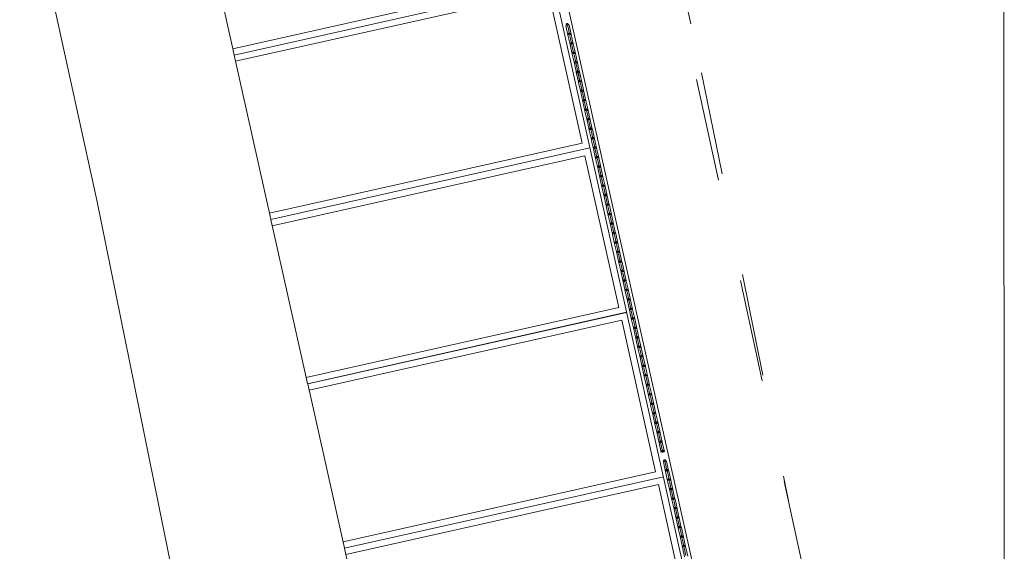
# Model space of a CAD drawing. Extents: x -409 to 898, y -147 to 34.
# Drawn here: x -189 to -173, y -121 to -113 of the extents above; entities that cross this region are included whole.
import ezdxf

# ---------------------------------------------------------------- set-up
doc = ezdxf.new("R2010")
doc.units = 0
doc.header["$LTSCALE"] = 1000
doc.linetypes.add('210505-TJBA_JEFS_BASE_PL_PE_01-01_R00$0$Dash 1_16_', pattern=[0.003175, 0.001587, -0.001587])
doc.layers.get('0').update_dxf_attribs({"linetype": 'CONTINUOUS'})
for name, color, linetype, lineweight in [('210505-TJBA_JEFS_BASE_PL_PE_01-01_R00$0$Curtain Wall Mullions', 7, 'CONTINUOUS', 9), ('210505-TJBA_JEFS_BASE_PL_PE_01-01_R00$0$Curtain Wall Mullions-1', 7, 'CONTINUOUS', 25), ('210505-TJBA_JEFS_BASE_PL_PE_01-01_R00$0$Floors', 7, 'CONTINUOUS', 9), ('210505-TJBA_JEFS_BASE_PL_PE_01-01_R00$0$Listra', 7, 'CONTINUOUS', 9), ('210505-TJBA_JEFS_BASE_PL_PE_01-01_R00$0$Parking', 7, 'CONTINUOUS', 9), ('210505-TJBA_JEFS_BASE_PL_PE_01-01_R00$0$TRACEJADO CURTO', 7, '210505-TJBA_JEFS_BASE_PL_PE_01-01_R00$0$Dash 1_16_', 9), ('210505-TJBA_JEFS_BASE_PL_PE_01-01_R00$0$Walls', 7, 'CONTINUOUS', 9)]:
    doc.layers.add(name, color=color, linetype=linetype, lineweight=lineweight)

# ---------------------------------------------------------------- blocks, each defined once
blk = doc.blocks.new('210505-TJBA_JEFS_BASE_PL_PE_01-01_R00$0$Montante circular - 25 mm Raio-639355-IMPLANTAÇÃO')
at = {"layer": '210505-TJBA_JEFS_BASE_PL_PE_01-01_R00$0$Curtain Wall Mullions'}
for p, q in [((-190.352, -114.362), (-190.32, -114.508)), ((-190.325, -114.371), (-190.299, -114.488)), ((-190.271, -114.497), (-190.304, -114.351))]:
    blk.add_line(p, q, dxfattribs=at)
blk = doc.blocks.new('210505-TJBA_JEFS_BASE_PL_PE_01-01_R00$0$Montante circular - 25 mm Raio-V44-IMPLANTAÇÃO')
at = {"layer": '210505-TJBA_JEFS_BASE_PL_PE_01-01_R00$0$Curtain Wall Mullions'}
for p, q in [((-180, -138.318), (-179.967, -138.464)), ((-179.946, -138.444), (-179.972, -138.327)), ((-179.918, -138.453), (-179.951, -138.307))]:
    blk.add_line(p, q, dxfattribs=at)
blk = doc.blocks.new('210505-TJBA_JEFS_BASE_PL_PE_01-01_R00$0$Montante circular - 15 mm Raio-1848595-IMPLANTAÇÃO')
at = {"layer": '210505-TJBA_JEFS_BASE_PL_PE_01-01_R00$0$Curtain Wall Mullions-1'}
for start, end in [(0, 180), (180, 360)]:
    blk.add_arc((0, 0), 0.015, start, end, dxfattribs=at)
blk = doc.blocks.new('210505-TJBA_JEFS_BASE_PL_PE_01-01_R00$0$Est_ Vaga de estacionamento Sem faixa pne - Vaga padrão _2_50x5_00_m-741433-IMPLANTAÇÃO')
at = {"layer": '210505-TJBA_JEFS_BASE_PL_PE_01-01_R00$0$Listra'}
for p, q in [((-0.05, -5), (-0.05, 0.05)), ((2.55, 0.05), (2.55, -5)), ((0.05, -0.05), (2.45, -0.05)), ((0.05, -5), (0.05, -0.05)), ((2.45, -0.05), (2.45, -5)), ((0.05, -5), (-0.05, -5)), ((0, -5), (2.5, -5)), ((2.55, -5), (2.45, -5))]:
    blk.add_line(p, q, dxfattribs=at)
blk = doc.blocks.new('210505-TJBA_JEFS_BASE_PL_PE_01-01_R00')
at = {"layer": '210505-TJBA_JEFS_BASE_PL_PE_01-01_R00$0$Floors'}
for p, q in [((-173.399, -96.225), (-173.386, -127.162)), ((-188.6, -109.907), (-187.408, -115.346)), ((-187.408, -115.346), (-186.066, -121.948))]:
    blk.add_line(p, q, dxfattribs=at)
at = {"layer": '210505-TJBA_JEFS_BASE_PL_PE_01-01_R00$0$TRACEJADO CURTO'}
for p, q in [((-179.249, -107.972), (-178.063, -113.383)), ((-178.142, -113.485), (-174.395, -130.626)), ((-178.063, -113.383), (-176.721, -119.988))]:
    blk.add_line(p, q, dxfattribs=at)
at = {"layer": '210505-TJBA_JEFS_BASE_PL_PE_01-01_R00$0$Walls'}
for p, q in [((-184.13, -94.454), (-177.373, -124.657)), ((-177.519, -124.69), (-184.244, -94.633))]:
    blk.add_line(p, q, dxfattribs=at)
at = {"layer": '210505-TJBA_JEFS_BASE_PL_PE_01-01_R00$0$Curtain Wall Mullions', "rotation": 180}
for p in [(-370.432, -227.15), (-370.399, -227.297), (-370.366, -227.443), (-370.333, -227.59), (-370.301, -227.736), (-370.268, -227.882), (-370.235, -228.029), (-370.202, -228.175), (-370.17, -228.321), (-370.137, -228.468), (-370.104, -228.614), (-370.071, -228.761), (-370.039, -228.907), (-370.006, -229.053), (-369.973, -229.2), (-369.94, -229.346), (-369.908, -229.492), (-369.875, -229.639), (-369.842, -229.785), (-369.809, -229.932), (-369.777, -230.078), (-369.744, -230.224), (-369.711, -230.371), (-369.678, -230.517), (-369.646, -230.664), (-369.613, -230.81), (-369.58, -230.956), (-369.547, -231.103), (-369.515, -231.249), (-369.482, -231.395), (-369.449, -231.542), (-369.416, -231.688), (-369.384, -231.835), (-369.351, -231.981), (-369.318, -232.127), (-369.285, -232.274), (-369.253, -232.42), (-369.22, -232.567), (-369.187, -232.713), (-369.154, -232.859), (-369.122, -233.006), (-369.089, -233.152), (-369.056, -233.298), (-369.023, -233.445), (-368.991, -233.591), (-368.925, -233.884), (-368.892, -234.03), (-368.86, -234.177), (-368.827, -234.323), (-368.794, -234.469), (-368.761, -234.616), (-368.729, -234.762), (-368.696, -234.909), (-368.663, -235.055), (-368.63, -235.201)]:
    blk.add_blockref('210505-TJBA_JEFS_BASE_PL_PE_01-01_R00$0$Montante circular - 25 mm Raio-639355-IMPLANTAÇÃO', p, dxfattribs=at)
at = {"layer": '210505-TJBA_JEFS_BASE_PL_PE_01-01_R00$0$Curtain Wall Mullions', "extrusion": (0, 0, -1), "rotation": 257.3892455276813}
for p in [(180.139, -112.634), (180.107, -112.781), (180.074, -112.927), (180.041, -113.074), (180.008, -113.22), (179.976, -113.366), (179.943, -113.513), (179.91, -113.659), (179.877, -113.805), (179.845, -113.952), (179.812, -114.098), (179.779, -114.245), (179.746, -114.391), (179.714, -114.537), (179.681, -114.684), (179.648, -114.83), (179.615, -114.976), (179.583, -115.123), (179.55, -115.269), (179.517, -115.416), (179.484, -115.562), (179.452, -115.708), (179.419, -115.855), (179.386, -116.001), (179.353, -116.148), (179.321, -116.294), (179.288, -116.44), (179.255, -116.587), (179.222, -116.733), (179.19, -116.879), (179.157, -117.026), (179.124, -117.172), (179.091, -117.319), (179.059, -117.465), (179.026, -117.611), (178.993, -117.758), (178.96, -117.904), (178.928, -118.05), (178.895, -118.197), (178.862, -118.343), (178.829, -118.49), (178.797, -118.636), (178.764, -118.782), (178.731, -118.929), (178.698, -119.075), (178.666, -119.222), (178.633, -119.368), (178.6, -119.514), (178.567, -119.661), (178.535, -119.807), (178.502, -119.953), (178.469, -120.1), (178.436, -120.246), (178.404, -120.393), (178.371, -120.539), (178.338, -120.685)]:
    blk.add_blockref('210505-TJBA_JEFS_BASE_PL_PE_01-01_R00$0$Montante circular - 15 mm Raio-1848595-IMPLANTAÇÃO', p, dxfattribs=at)
at = {"layer": '210505-TJBA_JEFS_BASE_PL_PE_01-01_R00$0$Curtain Wall Mullions'}
blk.add_blockref('210505-TJBA_JEFS_BASE_PL_PE_01-01_R00$0$Montante circular - 25 mm Raio-V44-IMPLANTAÇÃO', (0, 24.946), dxfattribs=at)
at = {"layer": '210505-TJBA_JEFS_BASE_PL_PE_01-01_R00$0$Parking', "rotation": 282.6107544723185}
for p in [(-180.963, -109.526), (-180.395, -112.063), (-179.828, -114.6), (-179.26, -117.138), (-178.692, -119.675)]:
    blk.add_blockref('210505-TJBA_JEFS_BASE_PL_PE_01-01_R00$0$Est_ Vaga de estacionamento Sem faixa pne - Vaga padrão _2_50x5_00_m-741433-IMPLANTAÇÃO', p, dxfattribs=at)

msp = doc.modelspace()

# ---------------------------------------------------------------- block references
msp.add_blockref('210505-TJBA_JEFS_BASE_PL_PE_01-01_R00', (0, 0))

doc.saveas('drawing.dxf')
